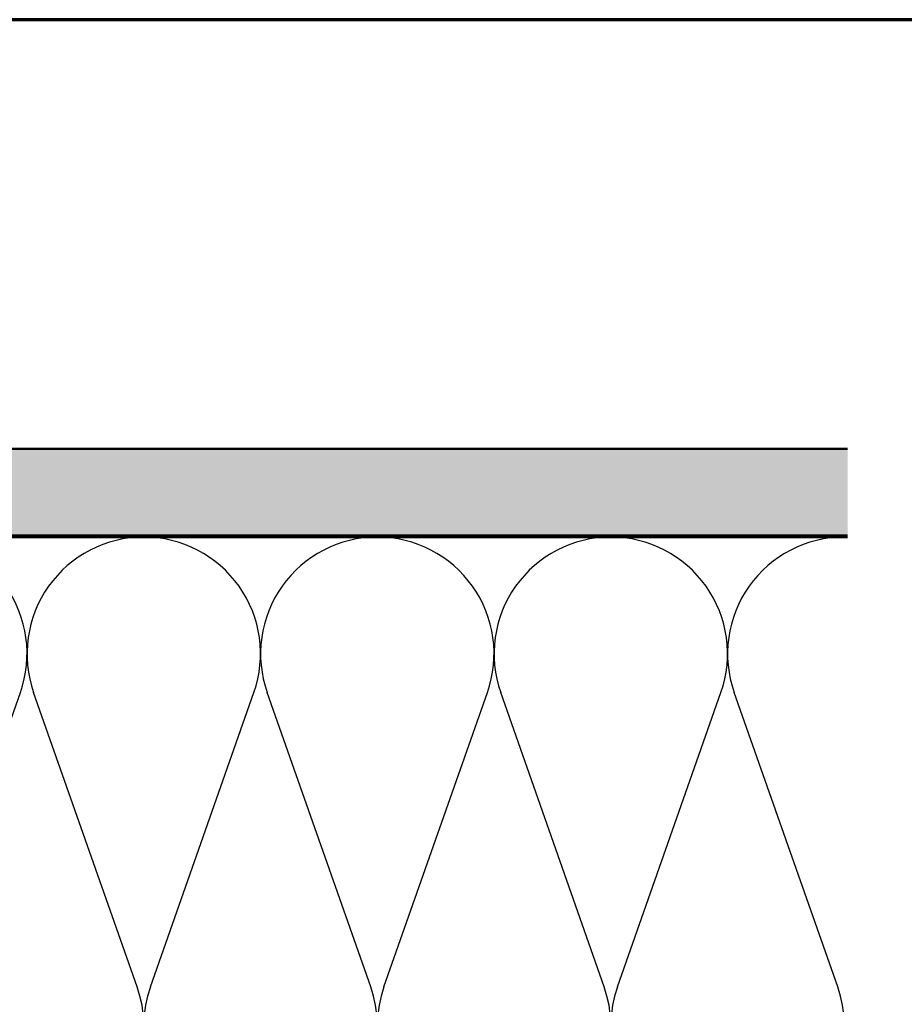
# Model space of a CAD drawing. Units: inches. Extents: x 0.6 to 33.4, y 0.6 to 21.4.
# Drawn here: x 13.7 to 18.8, y 15.7 to 21.4 of the extents above; entities that cross this region are included whole.
import ezdxf

# ---------------------------------------------------------------- set-up
doc = ezdxf.new("R2010")
doc.units = ezdxf.units.IN
doc.header["$LTSCALE"] = 2
doc.header["$MEASUREMENT"] = 0
for name, color, linetype, lineweight in [('Border (ANSI)', 7, 'Continuous', 70), ('Hatch (ANSI)', 7, 'Continuous', 18), ('Sketch Geometry (ANSI)', 7, 'Continuous', 25), ('Visible (ANSI)', 7, 'Continuous', 50)]:
    doc.layers.add(name, color=color, linetype=linetype, lineweight=lineweight)

# ---------------------------------------------------------------- blocks, each defined once
blk = doc.blocks.new('Borders ATAS A Border')
at = {"layer": 'Border (ANSI)'}
blk.add_line((16.7, 10.7), (0.3, 10.7), dxfattribs=at)

msp = doc.modelspace()

# ---------------------------------------------------------------- hatches: boundary and pattern name
at = {"layer": 'Hatch (ANSI)', "true_color": 0x804000}
h = msp.add_hatch(dxfattribs=at)
h.set_pattern_fill('AR-SAND', color=36, scale=0.25, angle=45, style=0)
h.paths.add_polyline_path([(18.44363, 18.41839), (2.59479, 18.41839), (2.59479, 1.25472), (2.09479, 1.25472), (2.09479, 18.91839), (18.44363, 18.91839)])

# ---------------------------------------------------------------- linework, layer by layer
at = {"layer": 'Sketch Geometry (ANSI)', "color": 150, "true_color": 0x0080ff}
for p, q in [((13.06301, 15.8073), (13.66157, 17.50947)), ((14.33657, 15.8073), (13.73801, 17.50947)), ((14.41301, 15.8073), (15.01157, 17.50947)), ((15.68657, 15.8073), (15.08801, 17.50947)), ((15.76301, 15.8073), (16.36157, 17.50947)), ((17.03657, 15.8073), (16.43801, 17.50947)), ((17.11301, 15.8073), (17.71157, 17.50947)), ((18.38657, 15.8073), (17.78801, 17.50947))]:
    msp.add_line(p, q, dxfattribs=at)
for centre, start, end in [((13.02479, 17.73339), 340.6261, 90), ((14.37479, 17.73339), 90, 199.3739), ((14.37479, 17.73339), 340.6261, 90), ((15.72479, 17.73339), 90, 199.3739), ((15.72479, 17.73339), 340.6261, 90), ((17.07479, 17.73339), 90, 199.3739), ((17.07479, 17.73339), 340.6261, 90), ((18.42479, 17.73339), 90, 199.3739), ((13.69979, 15.58339), 160.6261, 19.3739), ((15.04979, 15.58339), 160.6261, 19.3739), ((16.39979, 15.58339), 160.6261, 19.3739), ((17.74979, 15.58339), 160.6261, 19.3739)]:
    msp.add_arc(centre, 0.675, start, end, dxfattribs=at)
at = {"layer": 'Visible (ANSI)', "color": 36, "true_color": 0x804000}
for p, q in [((2.09479, 18.91839), (18.44363, 18.91839)), ((18.44363, 18.41839), (2.59479, 18.41839))]:
    msp.add_line(p, q, dxfattribs=at)
at = {"layer": 'Visible (ANSI)', "color": 150, "true_color": 0x0080ff}
msp.add_line((7.62479, 18.40839), (18.44363, 18.40839), dxfattribs=at)

# ---------------------------------------------------------------- block references
at = {"xscale": 2, "yscale": 2, "zscale": 2}
msp.add_blockref('Borders ATAS A Border', (0, 0), dxfattribs=at)

doc.saveas('drawing.dxf')
